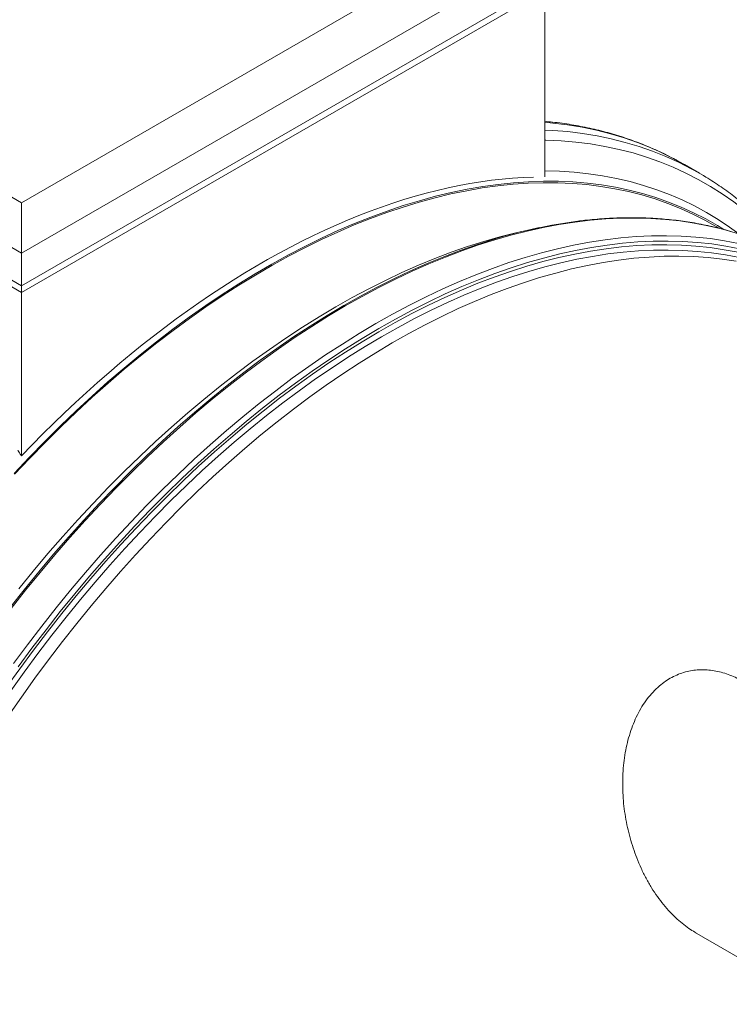
# Model space of a CAD drawing. Units: millimetres. Extents: x 5 to 415, y -10 to 292.
# Drawn here: x 376 to 394, y 171 to 196 of the extents above; entities that cross this region are included whole.
import ezdxf

# ---------------------------------------------------------------- set-up
doc = ezdxf.new("R2010")
doc.units = ezdxf.units.MM

msp = doc.modelspace()

# ---------------------------------------------------------------- linework, layer by layer
at = {"color": 7, "linetype": 'Continuous', "lineweight": 15}
for p, q in [((362.15450359, 199.32875125), (376.39321618, 191.10891743)), ((376.39321618, 191.10891743), (390.63192963, 199.32875174)), ((376.39321661, 189.85828546), (361.40255323, 198.51221122)), ((391.3838804, 198.51221146), (376.39321661, 189.85828546)), ((361.40255323, 197.69567118), (376.39321661, 189.04174542)), ((376.39321661, 189.04174542), (391.3838804, 197.69567143)), ((361.40255323, 197.53236318), (376.39321661, 188.87843742)), ((376.39321661, 188.87843742), (391.3838804, 197.53236342)), ((389.40398119, 191.75305789), (389.40398119, 196.38939061)), ((392.73204134, 192.13782534), (392.87610179, 192.05670827)), ((393.24754534, 191.84227847), (392.87610179, 192.05670827)), ((376.39321661, 189.85828546), (376.39321618, 191.10891743)), ((389.26005856, 190.4903996), (389.02025774, 190.44019858)), ((393.73377162, 190.47619654), (393.57286591, 190.56908543)), ((376.39321661, 189.85828546), (376.39321661, 189.04174542)), ((376.39321661, 189.04174542), (376.39321661, 188.87843742)), ((376.39321703, 184.81644607), (376.39321703, 188.87843634)), ((393.12823225, 172.97588963), (396.23382068, 171.18307159))]:
    msp.add_line(p, q, dxfattribs=at)
at = {"color": 8, "linetype": 'Continuous', "lineweight": 15, "flags": 128}
for points in [[(389.40398119, 193.10974686), (389.60088958, 193.09183257), (389.96808304, 193.04693056), (390.32931357, 192.9875499), (390.68433333, 192.91373246), (391.03289704, 192.82552742), (391.3747653, 192.72299712), (391.70970209, 192.60621164), (392.03747729, 192.47525034), (392.35786583, 192.33020524), (392.67064644, 192.17117441), (392.73204134, 192.13782534)], [(389.40398204, 192.91783291), (389.59942962, 192.90779495), (389.97233313, 192.87740277), (390.33952659, 192.83250076), (390.70075711, 192.7731201), (391.05577688, 192.69930266), (391.40434059, 192.61109763), (391.74620885, 192.50856732), (392.08114564, 192.39178184), (392.40892084, 192.26082055), (392.72930938, 192.11577544), (393.04208999, 191.95674462), (393.10348489, 191.92339554)], [(389.40398119, 192.66655883), (389.43176102, 192.66585733), (389.80683932, 192.64857654), (390.17648151, 192.61688762), (390.54043387, 192.57080957), (390.89844606, 192.51037307), (391.25027278, 192.43562343), (391.59567211, 192.34660785), (391.93440633, 192.2433916), (392.2662428, 192.12604282), (392.59095392, 191.99464427), (392.9083159, 191.84928285), (393.21811125, 191.69006079), (393.52012671, 191.51708859), (393.81415535, 191.33048235), (394.09999443, 191.13037226), (394.37744798, 190.91689439), (394.64632507, 190.69019744), (394.90644151, 190.45043595), (395.15761776, 190.19777298), (395.39968186, 189.93238571), (395.52657001, 189.78382194)], [(389.40398119, 191.9020637), (389.76783578, 191.8925677), (390.13060804, 191.86899265), (390.48796442, 191.83138714), (390.83965964, 191.77977504), (391.18545009, 191.71419094), (391.52509974, 191.63468157), (391.85837341, 191.54130196), (392.18504268, 191.43411296), (392.50488331, 191.31319344), (392.81767446, 191.17862226), (393.12320118, 191.03049533), (393.42125358, 190.86891147), (393.7116264, 190.69398384), (393.99412029, 190.50583293), (394.22363264, 190.33883418)], [(376.1332894, 181.02214827), (376.49083461, 181.47525326), (376.85385047, 181.92062414), (377.2220858, 182.35795431), (377.59529109, 182.78694593), (377.97321008, 183.20730311), (378.35558146, 183.61873874), (378.74214561, 184.02097054), (379.13263448, 184.41372308), (379.52678506, 184.79672578), (379.92432425, 185.16971779), (380.32497894, 185.53244217), (380.72847769, 185.88465267), (381.13454066, 186.22610596), (381.54289136, 186.55656847), (381.95324825, 186.87581536), (382.36533316, 187.18362375), (382.77886118, 187.47978634), (383.19354908, 187.76409679), (383.60911363, 188.03636435), (384.02526824, 188.2964002), (384.44172968, 188.54402527), (384.85821304, 188.77907119), (385.27443003, 189.00137542), (385.69009742, 189.21079004), (386.1049303, 189.40716615), (386.51864377, 189.59037041), (386.93095459, 189.76028216), (387.34157953, 189.91677683), (387.75023875, 190.05975515), (388.15665069, 190.189113), (388.56053635, 190.30476329), (388.96162094, 190.40662525), (389.35962796, 190.4946366), (389.75428515, 190.56872779), (390.14532276, 190.62885406), (390.53247191, 190.67497113), (390.91546707, 190.70704839), (391.29404608, 190.72506297), (391.66794932, 190.72900517), (392.03692137, 190.71886965), (392.40070852, 190.69466375), (392.7590621, 190.65640548), (393.11173513, 190.60411971), (393.45848737, 190.537841), (393.79908111, 190.45761902), (394.13328202, 190.36350538)], [(376.19517109, 179.65547841), (376.54104668, 180.12311725), (376.89287677, 180.58364782), (377.25042197, 181.03675281), (377.61343783, 181.48212369), (377.98167316, 181.91945386), (378.35487845, 182.34844547), (378.73279744, 182.76880266), (379.11516882, 183.18023829), (379.50173297, 183.58247009), (379.89222184, 183.97522263), (380.28637242, 184.35822533), (380.68391161, 184.73121734), (381.0845663, 185.09394172), (381.48806505, 185.44615222), (381.89412802, 185.78760551), (382.30247872, 186.11806802), (382.71283561, 186.43731491), (383.12492052, 186.7451233), (383.53844854, 187.04128589), (383.95313644, 187.32559634), (384.368701, 187.5978639), (384.78485561, 187.85789975), (385.20131705, 188.10552482), (385.6178004, 188.34057074), (386.03401739, 188.56287497), (386.44968478, 188.77228959), (386.86451767, 188.9686657), (387.27823113, 189.15186996), (387.69054195, 189.32178171), (388.10116689, 189.47827638), (388.50982611, 189.6212547), (388.91623805, 189.75061255), (389.32012372, 189.86626284), (389.7212083, 189.96812479), (390.11921532, 190.05613615), (390.51387251, 190.13022734), (390.90491013, 190.19035361), (391.29205928, 190.23647068), (391.67505443, 190.26854794), (392.05363344, 190.28656252), (392.42753668, 190.29050472), (392.79650874, 190.2803692), (393.16029589, 190.2561633), (393.51864947, 190.21790503), (393.87132249, 190.16561926), (394.21807473, 190.09934055)], [(376.00954289, 179.05640548), (376.34620517, 179.52661591), (376.68900403, 179.99009768), (377.03770851, 180.44653446), (377.39207584, 180.89561282), (377.75186326, 181.33702522), (378.11682799, 181.77046796), (378.48671548, 182.19564614), (378.86127283, 182.61226581), (379.24024718, 183.02004667), (379.62337383, 183.41870158), (380.01039317, 183.80796191), (380.40103882, 184.18756099), (380.79504442, 184.55723796), (381.19213854, 184.91673879), (381.59204976, 185.26581919), (381.99450327, 185.60423487), (382.39922428, 185.93176099), (382.80593463, 186.24816689), (383.21435613, 186.55324137), (383.62420726, 186.84677127), (384.03520984, 187.12855709), (384.44708065, 187.39840417), (384.85953645, 187.65612564), (385.27229571, 187.90155119), (385.68507689, 188.13450661), (386.09759338, 188.35483812), (386.50956702, 188.56238904), (386.9207129, 188.75702215), (387.33074779, 188.9385973), (387.73939352, 189.10699674), (388.14636855, 189.26210077), (388.5513947, 189.40380721), (388.95419382, 189.53201388), (389.3544911, 189.64663611), (389.75201006, 189.74759607), (390.14647927, 189.83482272), (390.537629, 189.90825574), (390.92519035, 189.96784696), (391.30889779, 190.01355408), (391.68848832, 190.04534791), (392.06370232, 190.06320317), (392.4342827, 190.06710966), (392.79997489, 190.05706449), (393.16052854, 190.03307304), (393.51569582, 189.99515381), (393.8652348, 189.94333264), (394.20890442, 189.87764556)], [(376.10076552, 181.03661065), (376.45805616, 181.48939153), (376.82081071, 181.93444414), (377.18878305, 182.37146089), (377.56172028, 182.80014397), (377.93936784, 183.22020041), (378.32146611, 183.63134209), (378.7077521, 184.03328483), (379.09796279, 184.42575608), (379.49183015, 184.80848431), (379.88908443, 185.18121062), (380.2894542, 185.54367707), (380.69266298, 185.89563451), (381.0984343, 186.23684156), (381.50649165, 186.56706464), (381.91655689, 186.88608476), (382.32834509, 187.19367125), (382.74157639, 187.48961972), (383.15596758, 187.77372773), (383.57123373, 188.04579967), (383.98709163, 188.30564865), (384.40325467, 188.55309757), (384.81943794, 188.78797804), (385.23535821, 189.01012266), (385.65072721, 189.21938449), (386.06526338, 189.41562045), (386.47868013, 189.59869626), (386.89069592, 189.76848441), (387.30102583, 189.92486717), (387.70494606, 190.06625444)], [(376.30604259, 179.57063552), (376.65038066, 180.03619728), (377.00064794, 180.49468095), (377.35660337, 180.94577215), (377.71800585, 181.38916427), (378.08460588, 181.8245517), (378.45615227, 182.25163562), (378.83239044, 182.67012503), (379.21306246, 183.07973083), (379.59790871, 183.48017663), (379.98666281, 183.87118209), (380.37906177, 184.25248249), (380.77483417, 184.6238199), (381.17370857, 184.98493251), (381.57541187, 185.33557698), (381.97967095, 185.67551001), (382.38620596, 186.00450383), (382.79474043, 186.32232877), (383.20499279, 186.62877166), (383.61668321, 186.92361645), (384.02952845, 187.20666458), (384.44324528, 187.47772142), (384.85755218, 187.73660105), (385.27216253, 187.98312636), (385.68679311, 188.21712995), (386.10116069, 188.43844831), (386.51498037, 188.64692865), (386.92797059, 188.84243179), (387.33984477, 189.02482345), (387.75032304, 189.1939771), (388.15912387, 189.34978082), (388.56596571, 189.49211882), (388.9705704, 189.6209006), (389.37266229, 189.7360371), (389.77196406, 189.83745001), (390.1682026, 189.92506731), (390.56110648, 189.9988316), (390.95040512, 190.05868986), (391.33583384, 190.1046022), (391.7171271, 190.13653798), (392.09402361, 190.1544729), (392.46626542, 190.15839627), (392.83359712, 190.14830666), (393.19576752, 190.12420896), (393.55252795, 190.08611924), (393.90363395, 190.03406577), (394.2488453, 189.96808311)], [(376.0584189, 178.34603782), (376.38723007, 178.82051537), (376.72238349, 179.2886166), (377.06364652, 179.75002032), (377.41078651, 180.20440922), (377.76356407, 180.65147379), (378.12173979, 181.09090645), (378.48506585, 181.52240646), (378.85329444, 181.94567695), (379.22617435, 182.36043078), (379.60344765, 182.76638085), (379.9848564, 183.1632478), (380.37014097, 183.55076495), (380.759035, 183.92865978), (381.1512738, 184.29667825), (381.54658764, 184.65456731), (381.94470508, 185.00208267), (382.34535471, 185.33898197), (382.74826004, 185.66503941), (383.15314627, 185.98002627), (383.55973523, 186.28373136), (383.96775044, 186.57594444), (384.37690867, 186.85646697), (384.78693176, 187.12510332), (385.19753816, 187.38167149), (385.60844802, 187.62599436), (386.01937642, 187.85790745), (386.43004519, 188.07725017), (386.84016943, 188.28386973), (387.24947097, 188.4776289), (387.65766825, 188.65839242), (388.06448143, 188.82603376), (388.46963235, 188.98044296), (388.87284282, 189.12151394), (389.27383468, 189.24914842), (389.6723365, 189.3632559), (390.06807349, 189.4637634), (390.46077338, 189.55059745), (390.85016896, 189.62370308), (391.23599217, 189.68302679), (391.61797917, 189.72852917), (391.99586781, 189.76017763), (392.36939932, 189.77795323), (392.73831742, 189.78184236), (393.1023701, 189.77184164), (393.46130699, 189.74796033), (393.81488196, 189.71021014), (394.16285309, 189.65862272)], [(376.12192324, 178.97367374), (376.45707667, 179.44177497), (376.7983397, 179.90317869), (377.14547969, 180.35756759), (377.49825724, 180.80463216), (377.85643296, 181.24406482), (378.21975902, 181.67556483), (378.58798761, 182.09883532), (378.96086752, 182.51358915), (379.33814082, 182.91953922), (379.71954957, 183.31640617), (380.10483414, 183.70392332), (380.49372817, 184.08181815), (380.88596698, 184.44983662), (381.28128081, 184.80772568), (381.67939826, 185.15524104), (382.08004789, 185.49214034), (382.48295321, 185.81819778), (382.88783944, 186.13318464), (383.2944284, 186.43688973), (383.70244361, 186.72910281), (384.11160185, 187.00962534), (384.52162493, 187.27826169), (384.93223133, 187.53482986), (385.34314119, 187.77915273), (385.75406959, 188.01106582), (386.16473837, 188.23040854), (386.57486261, 188.4370281), (386.98416414, 188.63078727), (387.39236143, 188.81155079), (387.79917461, 188.97919213), (388.20432552, 189.13360133), (388.60753599, 189.27467231), (389.00852785, 189.40230679), (389.40702968, 189.51641427), (389.80276667, 189.61692177), (390.19546656, 189.70375582), (390.58486213, 189.77686145), (390.97068534, 189.83618516), (391.35267235, 189.88168754), (391.73056099, 189.913336), (392.10409249, 189.9311116), (392.4730106, 189.93500073), (392.83706328, 189.92500001), (393.19600017, 189.9011187), (393.54957514, 189.86336851), (393.89754626, 189.81178109), (394.23967499, 189.74638617)]]:
    msp.add_lwpolyline(points, dxfattribs=at)
at = {"color": 7, "linetype": 'Continuous', "lineweight": 15, "flags": 128}
for points in [[(393.10348489, 191.92339554), (393.34704731, 191.78383931), (393.37799742, 191.76525093)], [(389.12113875, 191.74925121), (388.86274907, 191.73880419), (388.60222928, 191.72170958), (388.33966453, 191.69797176), (388.07514079, 191.66759753), (387.80874405, 191.6305976), (387.54056113, 191.58698314), (387.27068052, 191.53676827), (386.99919076, 191.47997293), (386.72618033, 191.41661123), (386.4517386, 191.34670749), (386.17595407, 191.27028166), (385.89891946, 191.18736001), (385.62072329, 191.09797028), (385.34145827, 191.00214263), (385.06121376, 190.89990529), (384.78008248, 190.7912923), (384.49815715, 190.67634164), (384.21552881, 190.55509026), (383.93229019, 190.42757225), (383.648534, 190.29383722), (383.36435298, 190.15392704), (383.07984152, 190.00788451), (382.79509067, 189.85576219), (382.51019483, 189.69760291), (382.22524504, 189.53346311), (381.94033909, 189.36339924), (381.65556464, 189.18745801), (381.37101946, 189.00570366), (381.0867946, 188.81819653), (380.80298278, 188.62499404), (380.51967672, 188.4261614), (380.23696915, 188.22176382), (379.95495447, 188.01186749), (379.67372372, 187.79654441), (379.39336795, 187.57585884), (379.11397817, 187.34988278), (378.83564881, 187.118698), (378.55846922, 186.88237555), (378.28253043, 186.64099134), (378.0079218, 186.39462421), (377.73473436, 186.14335787), (377.46305746, 185.88727309), (377.19297877, 185.62645357), (376.92458763, 185.36098401), (376.65797004, 185.09095101), (376.39321703, 184.81644607)], [(376.20798079, 184.38181766), (376.58770197, 184.78472272), (376.97145577, 185.17841327), (377.35898256, 185.56262263), (377.75001259, 185.93708605), (378.14428118, 186.30154561), (378.54151692, 186.65575507), (378.94144836, 186.99947013), (379.34379904, 187.3324572), (379.74829583, 187.65448076), (380.15466057, 187.96532959), (380.56261509, 188.26478082), (380.97187953, 188.55263785), (381.38217236, 188.82870311), (381.79321371, 189.09277999), (382.20472037, 189.34469332), (382.61641247, 189.58426596), (383.02800679, 189.8113422), (383.43922179, 190.02575951), (383.84977425, 190.22736995), (384.25938429, 190.41603922), (384.6677704, 190.59163595), (385.0746527, 190.75404141), (385.47975304, 190.90314562), (385.88279155, 191.03884154), (386.28349512, 191.16103771), (386.68158728, 191.26965237), (387.07679575, 191.36461012), (387.46884995, 191.4458482), (387.85748014, 191.51330628), (388.24242079, 191.56694205), (388.62340807, 191.60671611), (389.00018067, 191.6326022), (389.3724798, 191.64458331), (389.74005173, 191.64264924), (390.10264276, 191.62680343), (390.46000589, 191.59705709), (390.81189583, 191.55342826), (391.15807149, 191.49594907), (391.49829434, 191.42465508), (391.83233341, 191.3396018), (392.15995772, 191.24084083), (392.4809439, 191.12844374), (392.79507195, 191.00248793), (393.10212607, 190.86305715), (393.40189553, 190.71024777), (393.69417592, 190.54416566), (393.85128841, 190.44744194)], [(376.21925085, 184.35836661), (376.59828758, 184.76054558), (376.98135354, 185.15352951), (377.36818069, 185.53704685), (377.75850939, 185.91083675), (378.15206824, 186.27464323), (378.54858916, 186.62821421), (378.94780074, 186.97131123), (379.34942986, 187.30369877), (379.75319835, 187.62514225), (380.15883142, 187.93543242), (380.56605259, 188.23434738), (380.9745803, 188.52168566), (381.38413472, 188.79725067), (381.79443766, 189.06085455), (382.20520422, 189.31231338), (382.61615622, 189.55145877), (383.02701044, 189.77812333), (383.43748534, 189.99215621), (383.84729938, 190.19340657), (384.2561727, 190.3817362), (384.66382377, 190.55701762), (385.0699744, 190.71912918), (385.47434644, 190.8679648), (385.87666002, 191.00341745), (386.27664373, 191.12539272), (386.67401939, 191.2338118), (387.06851727, 191.32860073), (387.45986593, 191.40969043), (387.84779732, 191.47702934), (388.23204592, 191.53056735), (388.61234705, 191.57026847), (388.98844193, 191.59610984), (389.36007261, 191.60806911), (389.72698284, 191.60613852), (390.08892227, 191.59032148), (390.44564224, 191.56062825), (390.79689913, 191.51707784), (391.14245187, 191.45970043), (391.48206359, 191.38853839), (391.8155008, 191.30363604), (392.14253674, 191.20505325), (392.46294551, 191.0928582), (392.77650795, 190.96712876), (393.08300995, 190.8279477), (393.38224077, 190.6754153), (393.57286591, 190.56908543)], [(376.32295402, 181.51280372), (376.68274143, 181.95421611), (377.04770617, 182.38765885), (377.41759365, 182.81283703), (377.79215101, 183.22945671), (378.17112535, 183.63723756), (378.55425201, 184.03589247), (378.94127135, 184.42515281), (379.331917, 184.80475188), (379.7259226, 185.17442885), (380.12301672, 185.53392968), (380.52292793, 185.88301009), (380.92538144, 186.22142576), (381.33010246, 186.54895188), (381.7368128, 186.86535778), (382.14523431, 187.17043226), (382.55508544, 187.46396217), (382.96608802, 187.74574798), (383.37795882, 188.01559506), (383.79041462, 188.27331653), (384.20317388, 188.51874208), (384.61595506, 188.7516975), (385.02847156, 188.97202901), (385.4404452, 189.17957994), (385.85159108, 189.37421304), (386.26162597, 189.55578819), (386.67027169, 189.72418764), (387.07724672, 189.87929166), (387.48227288, 190.0209981), (387.88507199, 190.14920477), (388.28536927, 190.263827), (388.68288823, 190.36478696), (389.02025774, 190.44019858)]]:
    msp.add_lwpolyline(points, dxfattribs=at)
at = {"color": 7, "linetype": 'Continuous', "lineweight": 15}
msp.add_arc((391.92977518, 177.61439242), 13.14907026, 97.472480159, 108.741712736, dxfattribs=at)
for points, knots in [([(392.72669375, 192.1399654), (392.70033032, 192.15465532), (392.60857949, 192.20577965), (392.44819322, 192.28757589), (392.24566612, 192.38541631), (392.03996461, 192.47735131), (391.83138427, 192.56379366), (391.6199087, 192.64459874), (391.4056089, 192.71977817), (391.18853221, 192.7893023), (390.96873354, 192.85315407), (390.74626572, 192.91130713), (390.5211867, 192.96374851), (390.29355044, 193.0104429), (390.06343319, 193.05143261), (389.83082316, 193.08648602), (389.61111442, 193.11447973), (389.46797231, 193.12803355), (389.40398119, 193.13409273)], [0, 0, 0, 0, 0.0264369493, 0.0920067197, 0.1575813546, 0.2231667713, 0.2887684855, 0.3543914563, 0.4200409387, 0.4857214263, 0.5514374033, 0.6171923559, 0.6829895173, 0.7488319402, 0.8147215888, 0.880660458, 0.9466497254, 1, 1, 1, 1]), ([(395.67695628, 189.69839725), (395.65664181, 189.72495916), (395.58839982, 189.81418803), (395.46811384, 189.96094649), (395.31630292, 190.13869031), (395.16053087, 190.31106575), (395.00115277, 190.47839887), (394.8381311, 190.64054547), (394.67153951, 190.79749677), (394.50141989, 190.9492037), (394.32782222, 191.09563502), (394.1508026, 191.23676363), (393.9703821, 191.37251231), (393.78671277, 191.50303019), (393.59945551, 191.62761259), (393.46456054, 191.71391537), (393.3911693, 191.75706328), (393.38231495, 191.7622689)], [0, 0, 0, 0, 0.031378057, 0.1054076867, 0.1793793113, 0.2532936258, 0.327152719, 0.4009581752, 0.4747130227, 0.5484200384, 0.6220835476, 0.6957077029, 0.7692972372, 0.8428575231, 0.9163942569, 0.9899133098, 1, 1, 1, 1]), ([(395.18213163, 189.95762212), (395.1667008, 189.96514051), (395.08564148, 190.00463515), (394.93598563, 190.07061292), (394.73310864, 190.15529402), (394.52710039, 190.23391026), (394.3183304, 190.3070209), (394.10677375, 190.37445079), (393.89250765, 190.43621924), (393.67558809, 190.49230093), (393.45607332, 190.54267849), (393.23402537, 190.58733682), (393.00950458, 190.62626283), (392.78257484, 190.65944259), (392.55329918, 190.68686739), (392.32174163, 190.70852606), (392.08796728, 190.72441246), (391.85204305, 190.7345194), (391.61403446, 190.73884327), (391.37401295, 190.73738572), (391.13203818, 190.73012616), (390.88820353, 190.71714235), (390.64249946, 190.69815573), (390.42114672, 190.67670981), (390.28102047, 190.65908268), (390.22399196, 190.6519088)], [0, 0, 0, 0, 0.0107083831, 0.0562519497, 0.1017984374, 0.1473492533, 0.1929050643, 0.2384671208, 0.2840358614, 0.3296123615, 0.3751971197, 0.4207904511, 0.4663929516, 0.5120049743, 0.5576263832, 0.6032575637, 0.6488982798, 0.6945486896, 0.740208317, 0.7858770747, 0.8315544915, 0.8772404736, 0.9229342978, 0.9686358409, 1, 1, 1, 1]), ([(376.39321703, 184.81644607), (376.38091279, 184.83183695), (376.35601017, 184.86298666), (376.32453116, 184.9126237), (376.30715799, 184.94669611), (376.2991225, 184.96245536)], [0, 0, 0, 0, 0.3442312218, 0.6966920879, 1, 1, 1, 1]), ([(391.68813281, 174.8220262), (391.65755734, 174.90389408), (391.59630295, 175.06790688), (391.52018402, 175.32223429), (391.4558834, 175.58128241), (391.40503118, 175.8440349), (391.36761941, 176.10986897), (391.34444062, 176.37813681), (391.33576392, 176.64788346), (391.34198588, 176.91680788), (391.36350336, 177.18271623), (391.4003798, 177.44106962), (391.45271352, 177.69061762), (391.51989257, 177.93027855), (391.60253068, 178.16072964), (391.70087514, 178.38016752), (391.81568494, 178.58618101), (391.94632333, 178.77699918), (392.09148889, 178.94993221), (392.24376846, 179.09612665), (392.40074226, 179.21600858), (392.55944841, 179.31246243), (392.72534652, 179.39010424), (392.89330909, 179.44676255), (393.06184325, 179.48301966), (393.22949781, 179.50112134), (393.39871525, 179.50220454), (393.57082739, 179.48630293), (393.74485259, 179.45252503), (393.9199854, 179.40153976), (394.09210412, 179.33343785), (394.22670398, 179.27051138), (394.30168122, 179.22479286), (394.32226258, 179.21224305)], [0, 0, 0, 0, 0.0353832863, 0.0708863034, 0.106427229, 0.1419254199, 0.1773042918, 0.2129964485, 0.2488361637, 0.2847121097, 0.3205243556, 0.3561932142, 0.3906975131, 0.4253187258, 0.4599232498, 0.4944048579, 0.5291080813, 0.5639712862, 0.5988166716, 0.6334958957, 0.6639134421, 0.694454846, 0.7249961839, 0.7554135606, 0.7838705412, 0.8124211111, 0.8409791705, 0.8694465622, 0.8992186938, 0.9290763181, 0.9589440898, 0.9887300915, 1, 1, 1, 1]), ([(393.1638712, 172.95715331), (393.11799429, 172.98415751), (393.01319989, 173.0458419), (392.85653768, 173.16118584), (392.68652257, 173.30441839), (392.51819029, 173.47035183), (392.35297765, 173.65884943), (392.19842083, 173.86182177), (392.05322019, 174.08054519), (391.91884109, 174.31464362), (391.79479925, 174.56234377), (391.72367316, 174.73550222), (391.68813281, 174.8220262)], [0, 0, 0, 0, 0.0720034438, 0.1644739638, 0.2566940306, 0.3609352745, 0.4654733099, 0.5700385683, 0.6743160453, 0.7828259677, 0.8914822708, 1, 1, 1, 1])]:
    msp.add_open_spline(points, degree=3, knots=knots, dxfattribs=at)

doc.saveas('drawing.dxf')
